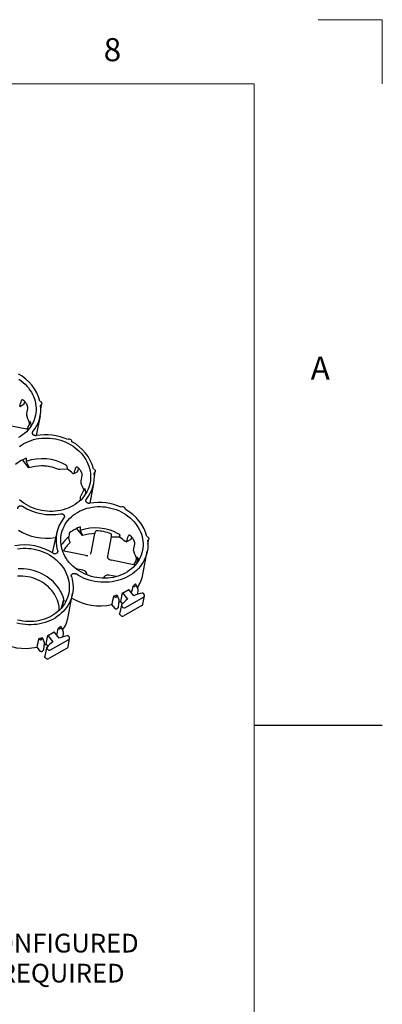
# Model space of a CAD drawing. Units: inches. Extents: x 0 to 34, y 0 to 22.
# Drawn here: x 31.2 to 34, y 14.3 to 22 of the extents above; entities that cross this region are included whole.
import ezdxf

# ---------------------------------------------------------------- set-up
doc = ezdxf.new("R2010")
doc.units = ezdxf.units.IN
doc.header["$MEASUREMENT"] = 0
doc.layers.add('FORMAT', color=7, linetype='Continuous')
doc.styles.add('SLDTEXTSTYLE0', font='TXT', dxfattribs={"width": 0.605})
doc.styles.add('SLDTEXTSTYLE3', font='TXT', dxfattribs={"width": 0.56})

# ---------------------------------------------------------------- blocks, each defined once
blk = doc.blocks.new('SW_NOTE_0_13')
at = {"layer": 'FORMAT', "color": 0, "attachment_point": 2, "style": 'SLDTEXTSTYLE0'}
for s, insert, char_height in [('\\LTRUEGRID BLOCK REFERENCE VIEW', (3.2266, 0.3223), 0.25), ("PREASSEMBLED & DELIVERED IN 4' X 4' SHEET. RECONFIGURED", (3.0889, -0.0458), 0.145833), ('AS NEEDED.NO EXTRA TOOLING OR ACCESSORIES REQUIRED', (3.0825, -0.2796), 0.145833)]:
    blk.add_mtext(s, dxfattribs=dict(at, insert=insert, char_height=char_height))

msp = doc.modelspace()

# ---------------------------------------------------------------- linework, layer by layer
at = {"color": 7, "linetype": 'Continuous', "lineweight": 18}
for p, q in [((34, 22), (33.5, 22)), ((34, 22), (34, 21.5)), ((32.9995, 21.5), (0.9995, 21.4996)), ((32.9997, 0.5), (32.9997, 21.5))]:
    msp.add_line(p, q, dxfattribs=at)
at = {"color": 7, "linetype": 'Continuous', "lineweight": 25}
for p, q in [((31.1724, 18.9871), (31.2079, 19.0073)), ((31.3379, 18.9695), (31.3451, 19.0082)), ((31.3047, 18.7601), (31.3335, 18.915)), ((31.2402, 18.8061), (31.0537, 18.8427)), ((31.233, 18.8165), (31.2456, 18.8398)), ((31.2446, 18.5082), (31.1953, 18.5705)), ((31.2443, 18.5101), (31.2446, 18.5082)), ((31.5442, 18.4975), (31.4866, 18.4956)), ((31.5959, 18.4636), (31.6247, 18.48)), ((31.7548, 18.4422), (31.762, 18.4809)), ((31.6499, 18.2892), (31.6738, 18.3336)), ((31.7215, 18.2328), (31.7503, 18.3877)), ((31.6469, 18.2575), (31.6465, 18.2745)), ((31.6614, 17.981), (31.6169, 18.0372)), ((31.4616, 18.0042), (31.4267, 17.8464)), ((31.6611, 17.9828), (31.6614, 17.981)), ((31.7297, 17.8466), (31.7587, 17.9963)), ((31.8862, 17.9713), (31.8572, 17.8216)), ((31.9338, 17.9693), (31.9035, 17.9683)), ((31.9516, 17.9676), (31.9502, 17.9668)), ((32.006, 17.9325), (32.0415, 17.9527)), ((32.1716, 17.9149), (32.1788, 17.9537)), ((31.5649, 17.9282), (31.5647, 17.9261)), ((31.6895, 17.8269), (31.5064, 17.8629)), ((32.0945, 17.8007), (32.0844, 17.7645)), ((32.0935, 17.7972), (32.092, 17.804)), ((32.1072, 17.8004), (32.0952, 17.8027)), ((32.1333, 17.6786), (32.1672, 17.8604)), ((31.6642, 17.712), (31.6112, 17.7224)), ((32.0738, 17.7515), (31.8874, 17.7881)), ((32.0667, 17.7619), (32.0793, 17.7852)), ((32.0882, 17.7695), (32.0891, 17.773)), ((32.0939, 17.7945), (32.094, 17.795)), ((31.9244, 17.6609), (31.8678, 17.672)), ((32.0786, 17.601), (32.0746, 17.606)), ((32.0963, 17.5603), (32.0807, 17.5975)), ((31.5503, 17.3476), (31.5842, 17.5293)), ((31.5794, 17.4945), (31.5778, 17.4953)), ((31.9065, 17.5106), (31.9105, 17.5055)), ((31.9482, 17.4795), (31.9328, 17.5165)), ((31.9607, 17.4676), (31.9743, 17.5343)), ((31.9743, 17.5343), (32.0138, 17.4843)), ((31.9962, 17.4212), (32.1379, 17.5017)), ((32.0623, 17.5121), (32.023, 17.5619)), ((32.0935, 17.5234), (32.0969, 17.5565)), ((32.1328, 17.4456), (32.145, 17.5112)), ((32.142, 17.5225), (32.1367, 17.5291)), ((31.5115, 17.4696), (31.4961, 17.4144)), ((31.4997, 17.4186), (31.5061, 17.442)), ((31.5109, 17.4635), (31.511, 17.4639)), ((31.5326, 17.4677), (31.5122, 17.4717)), ((31.9183, 17.41), (31.8916, 17.4437)), ((31.9428, 17.4224), (31.9488, 17.4755)), ((31.9656, 17.4379), (31.9509, 17.3725)), ((31.9748, 17.4497), (31.9607, 17.4676)), ((31.9669, 17.4325), (31.972, 17.426)), ((32.1253, 17.4355), (31.9836, 17.355)), ((31.9578, 17.3601), (31.9522, 17.3671)), ((31.4956, 17.2699), (31.4916, 17.275)), ((31.5133, 17.2292), (31.4977, 17.2665)), ((31.3652, 17.1484), (31.3498, 17.1855)), ((31.3777, 17.1365), (31.3913, 17.2032)), ((31.3913, 17.2032), (31.4308, 17.1533)), ((31.4794, 17.181), (31.44, 17.2308)), ((31.5106, 17.1923), (31.5139, 17.2254)), ((31.559, 17.1915), (31.5537, 17.1981)), ((31.3353, 17.079), (31.3086, 17.1127)), ((31.3235, 17.1795), (31.3275, 17.1745)), ((31.3598, 17.0914), (31.3658, 17.1445)), ((31.3826, 17.1069), (31.3679, 17.0415)), ((31.3918, 17.1186), (31.3777, 17.1365)), ((31.4133, 17.0902), (31.555, 17.1707)), ((31.5498, 17.1145), (31.562, 17.1802)), ((31.3748, 17.029), (31.3692, 17.0361)), ((31.3839, 17.1015), (31.389, 17.095)), ((31.5423, 17.1044), (31.4006, 17.024))]:
    msp.add_line(p, q, dxfattribs=at)
at = {"color": 7, "linetype": 'Continuous', "lineweight": 25, "flags": 128}
for points in [[(31.1662, 19.1994), (31.183, 19.1873), (31.199, 19.1743), (31.214, 19.1606), (31.228, 19.146), (31.2409, 19.1307)], [(31.2409, 19.1307), (31.2527, 19.1148), (31.2633, 19.0983), (31.2726, 19.0812), (31.2807, 19.0638), (31.2874, 19.046), (31.2928, 19.0279), (31.2968, 19.0096), (31.2994, 18.9912), (31.3007, 18.9728), (31.3005, 18.9544), (31.299, 18.9361), (31.296, 18.9181), (31.2917, 18.9003), (31.286, 18.8828), (31.2789, 18.8658), (31.2706, 18.8494), (31.2609, 18.8335), (31.2501, 18.8182), (31.2381, 18.8037), (31.2249, 18.7899), (31.2107, 18.777), (31.1954, 18.765), (31.1792, 18.7539), (31.1622, 18.7439)], [(31.3303, 19.0282), (31.3356, 19.0261), (31.3401, 19.0227), (31.3434, 19.0184), (31.3451, 19.0136), (31.3452, 19.0086), (31.3436, 19.0038), (31.3404, 18.9998), (31.336, 18.9969)], [(31.2625, 18.8359), (31.262, 18.8395), (31.2584, 18.8586)], [(31.2052, 18.6973), (31.2231, 18.7068), (31.2418, 18.7151), (31.2611, 18.7223), (31.281, 18.7284), (31.3014, 18.7334), (31.3223, 18.7371), (31.3434, 18.7396), (31.3647, 18.7409), (31.3862, 18.741), (31.4078, 18.7398), (31.4293, 18.7375), (31.4506, 18.7339), (31.4717, 18.7291), (31.4925, 18.7232), (31.5129, 18.7161), (31.5328, 18.7079), (31.5521, 18.6986), (31.5708, 18.6883), (31.5887, 18.677), (31.6057, 18.6647), (31.6219, 18.6515), (31.6371, 18.6375), (31.6513, 18.6227), (31.6644, 18.6072), (31.6764, 18.591), (31.6871, 18.5743), (31.6966, 18.557), (31.7048, 18.5393), (31.7117, 18.5213), (31.7173, 18.503), (31.7215, 18.4844), (31.7243, 18.4657), (31.7256, 18.447), (31.7256, 18.4284), (31.7242, 18.4098), (31.7214, 18.3914), (31.7171, 18.3733), (31.7115, 18.3556), (31.7046, 18.3383), (31.6963, 18.3215), (31.6868, 18.3052), (31.676, 18.2896), (31.664, 18.2747), (31.6509, 18.2606), (31.6367, 18.2473), (31.6214, 18.2349), (31.6052, 18.2235), (31.5881, 18.213), (31.5702, 18.2036), (31.5515, 18.1952), (31.5322, 18.188), (31.5123, 18.1819), (31.4919, 18.177), (31.4711, 18.1732), (31.4499, 18.1707), (31.4286, 18.1694), (31.4071, 18.1693), (31.3855, 18.1705), (31.3641, 18.1728), (31.3427, 18.1764), (31.3216, 18.1812), (31.3008, 18.1871), (31.2804, 18.1942), (31.2605, 18.2024), (31.2412, 18.2117), (31.2226, 18.222), (31.2047, 18.2334), (31.1876, 18.2456), (31.1714, 18.2588)], [(31.1719, 18.6754), (31.1881, 18.6869), (31.2052, 18.6973)], [(31.7471, 18.5009), (31.7525, 18.4988), (31.757, 18.4954), (31.7602, 18.4911), (31.762, 18.4863), (31.762, 18.4813), (31.7604, 18.4766), (31.7572, 18.4725), (31.7528, 18.4696)], [(31.689, 18.3088), (31.6871, 18.3219), (31.6831, 18.3406)], [(32.0746, 18.0761), (32.0864, 18.0602), (32.0969, 18.0437), (32.1063, 18.0267), (32.1143, 18.0092), (32.1211, 17.9914), (32.1264, 17.9733), (32.1305, 17.9551), (32.1331, 17.9367), (32.1344, 17.9182), (32.1342, 17.8998), (32.1326, 17.8816), (32.1297, 17.8635), (32.1253, 17.8457), (32.1196, 17.8283), (32.1126, 17.8113), (32.1042, 17.7948), (32.0946, 17.7789), (32.0838, 17.7636), (32.0717, 17.7491), (32.0586, 17.7354), (32.0443, 17.7224), (32.0291, 17.7104), (32.0129, 17.6994), (31.9958, 17.6893), (31.978, 17.6803), (31.9594, 17.6724), (31.9402, 17.6655), (31.9204, 17.6599), (31.9002, 17.6554), (31.8796, 17.6521), (31.8587, 17.65), (31.8376, 17.6491), (31.8164, 17.6494), (31.7951, 17.651), (31.774, 17.6537), (31.753, 17.6577), (31.7323, 17.6628), (31.712, 17.6691), (31.6921, 17.6766), (31.6727, 17.6851), (31.654, 17.6947), (31.6359, 17.7053), (31.6186, 17.7169), (31.6022, 17.7294), (31.5867, 17.7428), (31.5722, 17.757), (31.5587, 17.7719), (31.5464, 17.7875), (31.5352, 17.8037), (31.5252, 17.8205), (31.5165, 17.8378), (31.5091, 17.8554), (31.5031, 17.8733), (31.4984, 17.8915), (31.495, 17.9099), (31.4931, 17.9283), (31.4925, 17.9467), (31.4934, 17.9651), (31.4957, 17.9833), (31.4993, 18.0012), (31.5043, 18.0188), (31.5107, 18.036), (31.5184, 18.0528), (31.5274, 18.069), (31.5377, 18.0846), (31.5491, 18.0995), (31.5617, 18.1136), (31.5754, 18.127), (31.5902, 18.1394), (31.6059, 18.151), (31.6225, 18.1615), (31.64, 18.1711), (31.6582, 18.1796), (31.6771, 18.1869), (31.6966, 18.1932), (31.7166, 18.1983), (31.7371, 18.2022), (31.7578, 18.2049), (31.7789, 18.2064), (31.8, 18.2067), (31.8212, 18.2057), (31.8424, 18.2036), (31.8635, 18.2002), (31.8843, 18.1956), (31.9049, 18.1899), (31.925, 18.183), (31.9447, 18.1751), (31.9637, 18.166), (31.9821, 18.1559), (31.9998, 18.1448), (32.0167, 18.1327), (32.0327, 18.1198), (32.0477, 18.106), (32.0617, 18.0914), (32.0746, 18.0761)], [(32.1639, 17.9736), (32.1693, 17.9715), (32.1738, 17.9681), (32.1771, 17.9638), (32.1788, 17.959), (32.1789, 17.954), (32.1772, 17.9493), (32.1741, 17.9453), (32.1696, 17.9423)], [(31.1561, 17.8788), (31.1772, 17.8813), (31.1986, 17.8826), (31.2201, 17.8827), (31.2416, 17.8815), (31.2631, 17.8792), (31.2845, 17.8756), (31.3056, 17.8708), (31.3264, 17.8649), (31.3468, 17.8578), (31.3667, 17.8496), (31.386, 17.8403), (31.4046, 17.83), (31.4225, 17.8187), (31.4396, 17.8064), (31.4558, 17.7932), (31.471, 17.7792), (31.4852, 17.7644), (31.4983, 17.7489)], [(32.1696, 17.9423), (32.1713, 17.9226), (32.1716, 17.903), (32.1704, 17.8834), (32.1678, 17.8641), (32.1638, 17.845), (32.1584, 17.8262), (32.1516, 17.8078), (32.1435, 17.7899), (32.134, 17.7726), (32.1233, 17.7558), (32.1113, 17.7398), (32.0981, 17.7245), (32.0838, 17.7101), (32.0684, 17.6965), (32.052, 17.6838), (32.0347, 17.6721), (32.0165, 17.6614), (31.9974, 17.6518), (31.9776, 17.6433), (31.9572, 17.6359), (31.9362, 17.6297), (31.9147, 17.6247), (31.8928, 17.6209), (31.8705, 17.6183), (31.8481, 17.617), (31.8255, 17.6169), (31.8028, 17.618), (31.7802, 17.6204), (31.7578, 17.624), (31.7355, 17.6288), (31.7136, 17.6348), (31.6921, 17.642), (31.671, 17.6504), (31.6506, 17.6598), (31.6307, 17.6703), (31.6116, 17.6819)], [(31.4983, 17.7489), (31.5102, 17.7327), (31.521, 17.716), (31.5305, 17.6987), (31.5387, 17.681), (31.5456, 17.663), (31.5511, 17.6446), (31.5553, 17.6261), (31.5581, 17.6074), (31.5595, 17.5887), (31.5595, 17.57), (31.558, 17.5515), (31.5552, 17.5331), (31.551, 17.515), (31.5454, 17.4973), (31.5384, 17.48), (31.5302, 17.4631), (31.5206, 17.4469), (31.5098, 17.4313), (31.4979, 17.4164), (31.4847, 17.4023), (31.4705, 17.389), (31.4553, 17.3766), (31.4391, 17.3651), (31.422, 17.3547), (31.404, 17.3452), (31.3854, 17.3369), (31.366, 17.3297), (31.3461, 17.3236), (31.3257, 17.3187), (31.3049, 17.3149), (31.2838, 17.3124), (31.2624, 17.3111), (31.2409, 17.311), (31.2194, 17.3122), (31.1979, 17.3145), (31.1766, 17.3181), (31.1554, 17.3229)], [(31.5197, 17.4702), (31.5163, 17.485), (31.5108, 17.5034), (31.5038, 17.5216), (31.4955, 17.5395), (31.4859, 17.5568), (31.4751, 17.5737), (31.463, 17.5899), (31.4497, 17.6055), (31.4353, 17.6203), (31.4199, 17.6344), (31.4035, 17.6476), (31.3862, 17.6598), (31.368, 17.6711), (31.3492, 17.6813), (31.3296, 17.6905), (31.3095, 17.6985), (31.2888, 17.7054), (31.2678, 17.7111), (31.2465, 17.7156), (31.2249, 17.7189), (31.2032, 17.721), (31.1815, 17.7218), (31.1599, 17.7213)], [(31.5757, 17.6615), (31.581, 17.6423), (31.5849, 17.623), (31.5875, 17.6036), (31.5886, 17.5841), (31.5883, 17.5647), (31.5867, 17.5454), (31.5836, 17.5264), (31.5792, 17.5076), (31.5734, 17.4891), (31.5662, 17.4711), (31.5578, 17.4535), (31.548, 17.4366), (31.537, 17.4202), (31.5249, 17.4046), (31.5115, 17.3896), (31.4971, 17.3755), (31.4816, 17.3623), (31.4652, 17.35), (31.4478, 17.3386), (31.4296, 17.3283), (31.4106, 17.319), (31.3909, 17.3108), (31.3706, 17.3037), (31.3497, 17.2978), (31.3284, 17.293), (31.3067, 17.2894), (31.2846, 17.287), (31.2624, 17.2858), (31.24, 17.2859), (31.2177, 17.2871), (31.1953, 17.2896), (31.1731, 17.2933), (31.1511, 17.2981)], [(31.4809, 17.3985), (31.4808, 17.4076), (31.4795, 17.425), (31.4769, 17.4424), (31.4728, 17.4596), (31.4674, 17.4767), (31.4607, 17.4934), (31.4527, 17.5098), (31.4434, 17.5257), (31.4329, 17.5411), (31.4212, 17.5558), (31.4084, 17.5699), (31.3946, 17.5832), (31.3798, 17.5957), (31.364, 17.6073), (31.3475, 17.618), (31.3302, 17.6277), (31.3122, 17.6364), (31.2937, 17.644), (31.2746, 17.6505), (31.2552, 17.6558), (31.2355, 17.66), (31.2155, 17.6629), (31.1955, 17.6647), (31.1754, 17.6653), (31.1555, 17.6646)]]:
    msp.add_lwpolyline(points, dxfattribs=at)
at = {"color": 7, "linetype": 'Continuous', "lineweight": 25}
for centre, radius, start, end in [((31.0022, 18.9407), 0.3395, 14.92883, 61.72562), ((30.9787, 18.8309), 0.3035, 36.34176, 40.31268), ((31.0685, 18.9642), 0.2695, 320.26065, 6.95374), ((30.9945, 18.7787), 0.267, 16.80451, 27.46454), ((31.3757, 18.3517), 0.4146, 65.46924, 100.33762), ((31.5595, 18.7121), 0.0204, 1.01147, 124.87852), ((31.4191, 18.4135), 0.3395, 14.92882, 61.72563), ((31.3321, 18.2941), 0.3085, 110.6602, 128.51891), ((31.3465, 18.2074), 0.3727, 59.84881, 109.44832), ((31.3417, 18.2085), 0.3151, 89.95896, 107.94906), ((31.3562, 18.2066), 0.3463, 48.44766, 57.13379), ((31.3961, 18.3026), 0.3113, 36.39144, 40.263), ((31.4853, 18.437), 0.2695, 320.26064, 6.95374), ((31.4117, 18.2503), 0.275, 17.61175, 27.74221), ((31.4175, 18.5576), 0.4135, 237.41617, 280.37388), ((31.7926, 17.8244), 0.4146, 65.46924, 100.33762), ((31.9763, 18.1848), 0.0204, 1.01147, 124.87852), ((31.8359, 17.8862), 0.3395, 14.92882, 61.72563), ((31.7256, 17.9458), 0.2702, 140.3076, 197.78129), ((31.7499, 17.7675), 0.3007, 110.42876, 128.75034), ((31.7628, 17.6778), 0.3636, 60.60215, 109.08891), ((31.3809, 18.3779), 0.4177, 238.49418, 279.29587), ((31.7179, 17.7704), 0.2589, 129.73006, 149.00384), ((31.7585, 17.6812), 0.3151, 89.95896, 107.94906), ((31.7602, 17.6663), 0.352, 69.36981, 88.42024), ((31.7723, 17.6799), 0.339, 48.70993, 58.0711), ((31.8123, 17.7763), 0.3035, 36.34176, 40.31269), ((31.2097, 17.4944), 0.4135, 57.41617, 100.37387), ((31.7179, 17.7534), 0.2308, 131.57234, 152.11134), ((31.8282, 17.7241), 0.267, 16.77616, 27.46496), ((31.8895, 17.7875), 0.00222, 164.25938, 170.82464), ((31.8657, 17.7289), 0.2723, 325.53105, 349.3502), ((31.8534, 17.8134), 0.3032, 312.17706, 316.84996), ((32.1901, 17.2), 0.4044, 106.12929, 107.7003), ((31.7973, 17.8491), 0.4162, 238.43928, 283.10201), ((31.8167, 17.8782), 0.3784, 283.73497, 287.76614), ((32.1538, 17.2644), 0.3298, 132.27203, 134.07169), ((31.8313, 17.8427), 0.34, 294.87154, 304.30753), ((32.1814, 17.2398), 0.2971, 100.28372, 113.61337), ((32.1316, 17.5137), 0.0136, 297.89307, 40.19582), ((32.1445, 17.2013), 0.2981, 133.06953, 135.80637), ((31.8108, 17.7925), 0.3578, 292.47132, 294.76749), ((32.1547, 17.2868), 0.2426, 125.5081, 140.77459), ((31.987, 17.4384), 0.0195, 219.51007, 298.27998), ((32.1183, 17.4485), 0.0148, 298.25077, 348.63261), ((31.2829, 17.3979), 0.2722, 325.58454, 349.35507), ((31.9738, 17.3732), 0.0207, 219.51007, 298.27998), ((31.2704, 17.4824), 0.3032, 312.17707, 316.84998), ((31.2337, 17.5471), 0.3784, 283.73499, 287.76615), ((31.2484, 17.5116), 0.34, 294.87156, 304.30754), ((31.5984, 16.9088), 0.2971, 100.28372, 113.61337), ((31.6072, 16.869), 0.4044, 106.12929, 107.7003), ((31.5486, 17.1827), 0.0136, 297.89307, 40.19582), ((31.2143, 17.5181), 0.4162, 238.4393, 283.10203), ((31.5708, 16.9334), 0.3298, 132.27203, 134.07169), ((31.2278, 17.4614), 0.3578, 292.47134, 294.7675), ((31.5717, 16.9558), 0.2426, 125.5081, 140.77459), ((31.5353, 17.1175), 0.0148, 298.25077, 348.63261), ((31.5615, 16.8702), 0.2981, 133.06953, 135.80637), ((31.4041, 17.1073), 0.0195, 219.51007, 298.27998), ((31.3908, 17.0422), 0.0207, 219.51007, 298.27998)]:
    msp.add_arc(centre, radius, start, end, dxfattribs=at)
for centre, major_axis, ratio, start_param, end_param in [((31.1794, 19.7609), (0.8713, 2.9916), 0.069299, 4.470987, 4.487122), ((30.8828, 18.7237), (0.9448, 3.2441), 0.069299, 4.820075, 4.825317), ((31.1144, 19.843), (0.4782, 3.4846), 0.069908, 4.453183, 4.469318), ((31.442, 18.7955), (0.0962, 1.8008), 0.115692, 1.69541, 1.708756), ((31.5998, 19.2462), (0.8932, 3.0668), 0.069299, 4.474617, 4.49034), ((31.2996, 18.1964), (0.9448, 3.2441), 0.069299, 4.820075, 4.828011), ((31.5332, 19.3303), (0.4902, 3.5722), 0.069908, 4.456813, 4.472536), ((31.3642, 18.3058), (-0.1047, 0.4184), 0.694901, 4.711937, 4.749692), ((31.8585, 18.2638), (0.0938, 1.7564), 0.115692, 1.6994, 1.715394), ((31.9116, 18.2939), (0.6342, 2.0547), 0.117307, 1.749439, 1.765433), ((31.6606, 17.2887), (0.2048, 2.0226), 0.115956, 5.066407, 5.07599), ((32.013, 18.7064), (0.8713, 2.9916), 0.069299, 4.470987, 4.487122), ((31.7165, 17.6691), (0.9448, 3.2441), 0.069299, 4.820075, 4.825317), ((31.7842, 17.7746), (0.3357, 0.0762), 0.446287, 0.752399, 0.791155), ((31.9481, 18.7885), (0.4782, 3.4846), 0.069908, 4.453183, 4.469318), ((31.6907, 17.8553), (0.0383, -0.0117), 0.85506, 6.027518, 6.374263), ((31.8966, 17.8149), (0.0398, -0.0042), 0.855918, 3.066845, 3.376594), ((31.6565, 17.6785), (0.0398, -0.0042), 0.855918, 0.01484, 1.46589), ((31.8624, 17.6381), (0.0383, -0.0117), 0.85506, 1.692032, 3.162353), ((29.5525, 7.7737), (3.5656, 15.6449), 0.020948, 5.390798, 5.395192), ((31.0181, 14.7517), (2.7609, 12.1139), 0.020948, 4.941257, 4.946919), ((28.9695, 7.4427), (3.5656, 15.6449), 0.020948, 5.390798, 5.395192), ((30.4351, 14.4207), (2.7609, 12.1139), 0.020948, 4.941257, 4.946919)]:
    msp.add_ellipse(centre, major_axis=major_axis, ratio=ratio, start_param=start_param, end_param=end_param, dxfattribs=at)
for points, knots in [([(31.2101, 19.0273), (31.2089, 19.0287), (31.2077, 19.03), (31.2052, 19.0323), (31.204, 19.0334), (31.2015, 19.0352), (31.2002, 19.036), (31.1979, 19.0372), (31.1967, 19.0376), (31.1945, 19.0382), (31.1935, 19.0383), (31.1916, 19.0383), (31.1907, 19.0381), (31.1892, 19.0374), (31.1886, 19.0369), (31.1875, 19.0356), (31.1871, 19.0348), (31.1868, 19.0338)], [0, 0, 0, 0, 0.125, 0.125, 0.25, 0.25, 0.375, 0.375, 0.5, 0.5, 0.625, 0.625, 0.75, 0.75, 0.875, 0.875, 1, 1, 1, 1]), ([(31.2358, 18.9719), (31.236, 18.973), (31.236, 18.9742), (31.236, 18.9769), (31.2359, 18.9784), (31.2355, 18.9815), (31.2352, 18.9831), (31.2345, 18.9865), (31.234, 18.9883), (31.2329, 18.9919), (31.2322, 18.9937), (31.2308, 18.9973), (31.23, 18.9991), (31.2282, 19.0027), (31.2273, 19.0044), (31.2253, 19.0077), (31.2243, 19.0093), (31.2232, 19.0108)], [0, 0, 0, 0, 0.125, 0.125, 0.25, 0.25, 0.375, 0.375, 0.5, 0.5, 0.625, 0.625, 0.75, 0.75, 0.875, 0.875, 1, 1, 1, 1]), ([(31.2273, 18.9176), (31.228, 18.9149), (31.2295, 18.9097), (31.2308, 18.9044), (31.2314, 18.9018)], [0, 0, 0, 0, 0.500403, 1, 1, 1, 1]), ([(31.2301, 18.808), (31.2304, 18.8093), (31.231, 18.8123), (31.2323, 18.815), (31.233, 18.8165)], [0, 0, 0, 0, 0.448185, 1, 1, 1, 1]), ([(31.2456, 18.8398), (31.2468, 18.842), (31.2476, 18.8442), (31.2488, 18.8489), (31.2491, 18.8512), (31.2492, 18.8537)], [0, 0, 0, 0, 0.5, 0.5, 1, 1, 1, 1]), ([(31.2547, 18.8683), (31.2548, 18.8684), (31.2549, 18.8686), (31.255, 18.8688), (31.2551, 18.8689)], [0, 0, 0, 0, 0.482101, 1, 1, 1, 1]), ([(31.2584, 18.8586), (31.2579, 18.8606), (31.2574, 18.8624), (31.2563, 18.8659), (31.2557, 18.8674), (31.2551, 18.8689)], [0, 0, 0, 0, 0.5, 0.5, 1, 1, 1, 1]), ([(31.3013, 18.7595), (31.299, 18.7591), (31.2967, 18.759), (31.2931, 18.7593), (31.2919, 18.7594), (31.2895, 18.7599), (31.2884, 18.7603), (31.2861, 18.7611), (31.285, 18.7616), (31.2829, 18.7626), (31.2819, 18.7633), (31.28, 18.7646), (31.2791, 18.7653), (31.2774, 18.7669), (31.2767, 18.7677), (31.2746, 18.7704), (31.2735, 18.7723), (31.272, 18.7763), (31.2716, 18.7784), (31.2716, 18.7815), (31.2717, 18.7825), (31.272, 18.7846), (31.2723, 18.7856), (31.2733, 18.7885), (31.2743, 18.7903), (31.2757, 18.792)], [0, 0, 0, 0, 0.125, 0.125, 0.1875, 0.1875, 0.25, 0.25, 0.3125, 0.3125, 0.375, 0.375, 0.4375, 0.4375, 0.5, 0.5, 0.625, 0.625, 0.75, 0.75, 0.8125, 0.8125, 0.875, 0.875, 1, 1, 1, 1]), ([(31.2425, 18.5155), (31.2426, 18.5153), (31.2429, 18.5148), (31.2432, 18.514), (31.2434, 18.5133), (31.2437, 18.5127), (31.2439, 18.5121), (31.244, 18.5115), (31.2441, 18.511), (31.2442, 18.5105), (31.2443, 18.5102), (31.2443, 18.5101)], [0, 0, 0, 0, 0.126776, 0.249614, 0.368523, 0.483511, 0.594589, 0.701766, 0.805052, 0.90446, 1, 1, 1, 1]), ([(31.4694, 18.4986), (31.4513, 18.506), (31.4313, 18.5123), (31.3992, 18.5189), (31.3881, 18.5206), (31.3653, 18.523), (31.3537, 18.5236), (31.3419, 18.5236)], [0, 0, 0, 0, 0.5, 0.5, 0.75, 0.75, 1, 1, 1, 1]), ([(31.5396, 18.5231), (31.5396, 18.5232), (31.5395, 18.5236), (31.5393, 18.5241), (31.5391, 18.5246), (31.5388, 18.5251), (31.5385, 18.5256), (31.5381, 18.5261), (31.5375, 18.5268), (31.5366, 18.5277), (31.5352, 18.5288), (31.5342, 18.5294), (31.5337, 18.5297)], [0, 0, 0, 0, 0.07577, 0.149537, 0.2216, 0.292278, 0.361914, 0.430871, 0.499533, 0.652339, 0.818339, 1, 1, 1, 1]), ([(31.5396, 18.5231), (31.5401, 18.5203), (31.5412, 18.5146), (31.5427, 18.5061), (31.5437, 18.5004), (31.5442, 18.4975)], [0, 0, 0, 0, 0.329321, 0.662652, 1, 1, 1, 1]), ([(31.6336, 18.5038), (31.6324, 18.5052), (31.6312, 18.5065), (31.6287, 18.5088), (31.6275, 18.5099), (31.625, 18.5117), (31.6238, 18.5125), (31.6214, 18.5137), (31.6202, 18.5141), (31.6181, 18.5147), (31.617, 18.5149), (31.6152, 18.5148), (31.6143, 18.5146), (31.6128, 18.5139), (31.6121, 18.5134), (31.6111, 18.5121), (31.6106, 18.5113), (31.6104, 18.5104)], [0, 0, 0, 0, 0.125, 0.125, 0.25, 0.25, 0.375, 0.375, 0.5, 0.5, 0.625, 0.625, 0.75, 0.75, 0.875, 0.875, 1, 1, 1, 1]), ([(31.6593, 18.4484), (31.6595, 18.4495), (31.6596, 18.4507), (31.6595, 18.4534), (31.6594, 18.4549), (31.659, 18.458), (31.6587, 18.4596), (31.658, 18.463), (31.6575, 18.4648), (31.6564, 18.4684), (31.6557, 18.4702), (31.6543, 18.4738), (31.6535, 18.4757), (31.6517, 18.4792), (31.6508, 18.4809), (31.6488, 18.4842), (31.6477, 18.4858), (31.6467, 18.4873)], [0, 0, 0, 0, 0.125, 0.125, 0.25, 0.25, 0.375, 0.375, 0.5, 0.5, 0.625, 0.625, 0.75, 0.75, 0.875, 0.875, 1, 1, 1, 1]), ([(31.5859, 18.4658), (31.5876, 18.4654), (31.591, 18.4648), (31.5943, 18.464), (31.5959, 18.4636)], [0, 0, 0, 0, 0.4996165, 1, 1, 1, 1]), ([(31.6738, 18.3336), (31.675, 18.3354), (31.6773, 18.3391), (31.6797, 18.3427), (31.6808, 18.3445)], [0, 0, 0, 0, 0.504516, 1, 1, 1, 1]), ([(31.6831, 18.3406), (31.6831, 18.3409), (31.6829, 18.3414), (31.6827, 18.3421), (31.6825, 18.3427), (31.6823, 18.3433), (31.6821, 18.3437), (31.6819, 18.3442), (31.6815, 18.3447), (31.6811, 18.3448), (31.6809, 18.3446), (31.6808, 18.3445)], [0, 0, 0, 0, 0.092798, 0.181508, 0.266365, 0.347646, 0.425683, 0.500869, 0.661241, 0.826156, 1, 1, 1, 1]), ([(31.7182, 18.2322), (31.7159, 18.2318), (31.7135, 18.2317), (31.7099, 18.232), (31.7087, 18.2321), (31.7064, 18.2327), (31.7052, 18.233), (31.703, 18.2338), (31.7019, 18.2343), (31.6998, 18.2354), (31.6987, 18.236), (31.6968, 18.2373), (31.6959, 18.238), (31.6943, 18.2396), (31.6935, 18.2405), (31.6914, 18.2431), (31.6903, 18.245), (31.6888, 18.249), (31.6884, 18.2511), (31.6884, 18.2542), (31.6885, 18.2552), (31.6888, 18.2573), (31.6891, 18.2583), (31.6901, 18.2612), (31.6912, 18.263), (31.6925, 18.2647)], [0, 0, 0, 0, 0.125, 0.125, 0.1875, 0.1875, 0.25, 0.25, 0.3125, 0.3125, 0.375, 0.375, 0.4375, 0.4375, 0.5, 0.5, 0.625, 0.625, 0.75, 0.75, 0.8125, 0.8125, 0.875, 0.875, 1, 1, 1, 1]), ([(31.1589, 18.1888), (31.1583, 18.1908), (31.158, 18.1929), (31.1581, 18.196), (31.1583, 18.197), (31.1587, 18.199), (31.159, 18.2), (31.1598, 18.2019), (31.1603, 18.2029), (31.1614, 18.2046), (31.1621, 18.2054), (31.1635, 18.207), (31.1643, 18.2078), (31.166, 18.2091), (31.1669, 18.2097), (31.1698, 18.2114), (31.172, 18.2122), (31.1765, 18.2133), (31.1789, 18.2135), (31.1825, 18.2133), (31.1837, 18.2132), (31.186, 18.2128), (31.1872, 18.2125), (31.1906, 18.2114), (31.1928, 18.2104), (31.1948, 18.2091)], [0, 0, 0, 0, 0.125, 0.125, 0.1875, 0.1875, 0.25, 0.25, 0.3125, 0.3125, 0.375, 0.375, 0.4375, 0.4375, 0.5, 0.5, 0.625, 0.625, 0.75, 0.75, 0.8125, 0.8125, 0.875, 0.875, 1, 1, 1, 1]), ([(31.492, 18.1508), (31.4943, 18.1513), (31.4967, 18.1514), (31.5003, 18.1511), (31.5015, 18.1509), (31.5038, 18.1504), (31.5049, 18.1501), (31.5072, 18.1493), (31.5083, 18.1488), (31.5104, 18.1477), (31.5114, 18.1471), (31.5133, 18.1457), (31.5142, 18.145), (31.5159, 18.1434), (31.5167, 18.1426), (31.5187, 18.14), (31.5198, 18.138), (31.5213, 18.134), (31.5217, 18.1319), (31.5217, 18.1288), (31.5217, 18.1278), (31.5213, 18.1258), (31.5211, 18.1248), (31.52, 18.1218), (31.519, 18.12), (31.5176, 18.1184)], [0, 0, 0, 0, 0.125, 0.125, 0.1875, 0.1875, 0.25, 0.25, 0.3125, 0.3125, 0.375, 0.375, 0.4375, 0.4375, 0.5, 0.5, 0.625, 0.625, 0.75, 0.75, 0.8125, 0.8125, 0.875, 0.875, 1, 1, 1, 1]), ([(31.4532, 17.966), (31.453, 17.966), (31.4514, 17.9661), (31.4498, 17.9659), (31.4484, 17.9657)], [0, 0, 0, 0, 0.086136, 1, 1, 1, 1]), ([(31.6593, 17.9883), (31.6595, 17.988), (31.6597, 17.9875), (31.66, 17.9867), (31.6603, 17.986), (31.6605, 17.9854), (31.6607, 17.9848), (31.6609, 17.9842), (31.661, 17.9837), (31.6611, 17.9832), (31.6611, 17.9829), (31.6611, 17.9828)], [0, 0, 0, 0, 0.126776, 0.249614, 0.368523, 0.483511, 0.594589, 0.701766, 0.805052, 0.90446, 1, 1, 1, 1]), ([(31.7597, 17.9983), (31.76, 17.9991), (31.7604, 18), (31.7612, 18.002), (31.7616, 18.0031), (31.762, 18.0043)], [0, 0, 0, 0, 0.5, 0.5, 1, 1, 1, 1]), ([(31.7699, 18.0182), (31.7697, 18.0182), (31.7694, 18.0182), (31.7689, 18.0181), (31.7684, 18.0179), (31.7679, 18.0176), (31.7674, 18.0173), (31.7668, 18.0168), (31.7663, 18.0162), (31.7659, 18.0156), (31.7655, 18.0148), (31.7653, 18.0143), (31.7652, 18.014)], [0, 0, 0, 0, 0.0694631, 0.1436234, 0.223285, 0.3090978, 0.4015818, 0.5011528, 0.6165605, 0.7506358, 0.8495181, 1, 1, 1, 1]), ([(31.887, 17.9901), (31.887, 17.9903), (31.887, 17.9907), (31.887, 17.9913), (31.8869, 17.9919), (31.8868, 17.9926), (31.8865, 17.9934), (31.8861, 17.9942), (31.8855, 17.9949), (31.8849, 17.9955), (31.8844, 17.9957), (31.8842, 17.9958)], [0, 0, 0, 0, 0.110898, 0.194123, 0.249663, 0.383971, 0.499287, 0.645832, 0.776911, 0.894192, 1, 1, 1, 1]), ([(31.8862, 17.98), (31.8862, 17.9796), (31.8862, 17.979), (31.8861, 17.9781), (31.8861, 17.9773), (31.8861, 17.9762), (31.886, 17.9748), (31.8861, 17.9739), (31.8861, 17.9735)], [0, 0, 0, 0, 0.126353, 0.251345, 0.375607, 0.499782, 0.74908, 1, 1, 1, 1]), ([(31.9502, 17.9668), (31.9476, 17.9677), (31.9448, 17.9684), (31.9393, 17.9692), (31.9365, 17.9694), (31.9338, 17.9693)], [0, 0, 0, 0, 0.5, 0.5, 1, 1, 1, 1]), ([(31.9526, 17.9866), (31.9508, 17.9881), (31.949, 17.9896), (31.9453, 17.9923), (31.9433, 17.9935), (31.9413, 17.9946)], [0, 0, 0, 0, 0.5, 0.5, 1, 1, 1, 1]), ([(31.9524, 17.9851), (31.9524, 17.9852), (31.9524, 17.9854), (31.9524, 17.9855), (31.9525, 17.9856)], [0, 0, 0, 0, 0.499684, 1, 1, 1, 1]), ([(31.9525, 17.9856), (31.9525, 17.9858), (31.9525, 17.9861), (31.9526, 17.9864), (31.9526, 17.9866)], [0, 0, 0, 0, 0.482095, 1, 1, 1, 1]), ([(31.9526, 17.9859), (31.9527, 17.9859), (31.9527, 17.986), (31.9526, 17.9861), (31.9526, 17.9862), (31.9526, 17.9863), (31.9526, 17.9863), (31.9526, 17.9864), (31.9526, 17.9865), (31.9526, 17.9866)], [0, 0, 0, 0, 0.0000588759, 0.0000588759, 0.0000588759, 0.0001054606, 0.0001054606, 0.0001054606, 0.0001522379, 0.0001522379, 0.0001522379, 0.0001522379]), ([(32.0438, 17.9727), (32.0426, 17.9741), (32.0414, 17.9754), (32.0389, 17.9778), (32.0376, 17.9788), (32.0351, 17.9806), (32.0339, 17.9814), (32.0315, 17.9826), (32.0304, 17.9831), (32.0282, 17.9836), (32.0272, 17.9838), (32.0253, 17.9837), (32.0244, 17.9835), (32.0229, 17.9828), (32.0223, 17.9823), (32.0212, 17.981), (32.0208, 17.9802), (32.0205, 17.9793)], [0, 0, 0, 0, 0.125, 0.125, 0.25, 0.25, 0.375, 0.375, 0.5, 0.5, 0.625, 0.625, 0.75, 0.75, 0.875, 0.875, 1, 1, 1, 1]), ([(32.0694, 17.9173), (32.0696, 17.9184), (32.0697, 17.9196), (32.0697, 17.9223), (32.0696, 17.9238), (32.0692, 17.9269), (32.0689, 17.9285), (32.0681, 17.9319), (32.0676, 17.9337), (32.0665, 17.9373), (32.0659, 17.9391), (32.0644, 17.9428), (32.0636, 17.9446), (32.0619, 17.9481), (32.061, 17.9498), (32.059, 17.9531), (32.0579, 17.9547), (32.0568, 17.9562)], [0, 0, 0, 0, 0.125, 0.125, 0.25, 0.25, 0.375, 0.375, 0.5, 0.5, 0.625, 0.625, 0.75, 0.75, 0.875, 0.875, 1, 1, 1, 1]), ([(31.5649, 17.9282), (31.565, 17.929), (31.5649, 17.9299), (31.5646, 17.9319), (31.5644, 17.933), (31.564, 17.9341)], [0, 0, 0, 0, 0.5, 0.5, 1, 1, 1, 1]), ([(31.4683, 17.8632), (31.4689, 17.8612), (31.4692, 17.8591), (31.4691, 17.856), (31.4689, 17.855), (31.4685, 17.853), (31.4682, 17.852), (31.4674, 17.8501), (31.4669, 17.8492), (31.4657, 17.8474), (31.4651, 17.8466), (31.4637, 17.845), (31.4629, 17.8442), (31.4612, 17.8429), (31.4603, 17.8423), (31.4574, 17.8406), (31.4552, 17.8398), (31.4507, 17.8387), (31.4483, 17.8385), (31.4447, 17.8387), (31.4435, 17.8388), (31.4411, 17.8392), (31.44, 17.8395), (31.4365, 17.8406), (31.4344, 17.8416), (31.4324, 17.8429)], [0, 0, 0, 0, 0.125, 0.125, 0.1875, 0.1875, 0.25, 0.25, 0.3125, 0.3125, 0.375, 0.375, 0.4375, 0.4375, 0.5, 0.5, 0.625, 0.625, 0.75, 0.75, 0.8125, 0.8125, 0.875, 0.875, 1, 1, 1, 1]), ([(31.6894, 17.8267), (31.69, 17.8266), (31.6911, 17.8264), (31.6929, 17.8261), (31.6946, 17.826), (31.6963, 17.8259), (31.698, 17.8259), (31.6997, 17.8259), (31.7014, 17.826), (31.7031, 17.8262), (31.7042, 17.8263), (31.7048, 17.8264)], [0, 0, 0, 0, 0.112004, 0.223723, 0.335192, 0.446439, 0.557487, 0.668354, 0.779054, 0.889599, 1, 1, 1, 1]), ([(31.8873, 17.7878), (31.8847, 17.7885), (31.8797, 17.7898), (31.8728, 17.7932), (31.8669, 17.7975), (31.8619, 17.8026), (31.8583, 17.8084), (31.8564, 17.8126), (31.856, 17.8149), (31.856, 17.815)], [0, 0, 0, 0, 0.174852, 0.340687, 0.504717, 0.666729, 0.82873, 0.992765, 1, 1, 1, 1]), ([(32.061, 17.863), (32.0617, 17.8604), (32.0631, 17.8551), (32.0644, 17.8499), (32.0651, 17.8472)], [0, 0, 0, 0, 0.500403, 1, 1, 1, 1]), ([(32.0793, 17.7852), (32.0804, 17.7874), (32.0813, 17.7896), (32.0825, 17.7942), (32.0828, 17.7965), (32.0828, 17.7989)], [0, 0, 0, 0, 0.5, 0.5, 1, 1, 1, 1]), ([(32.0884, 17.8135), (32.0885, 17.8136), (32.0886, 17.8138), (32.0887, 17.814), (32.0888, 17.8141)], [0, 0, 0, 0, 0.482371, 1, 1, 1, 1]), ([(32.092, 17.804), (32.0916, 17.806), (32.0911, 17.8078), (32.09, 17.8112), (32.0894, 17.8127), (32.0888, 17.8141)], [0, 0, 0, 0, 0.5, 0.5, 1, 1, 1, 1]), ([(32.0952, 17.8026), (32.0952, 17.8025), (32.0953, 17.8024), (32.0949, 17.7998), (32.0943, 17.7965), (32.094, 17.795)], [0, 0, 0, 0, 0.247597, 0.63376, 1, 1, 1, 1]), ([(32.0945, 17.8007), (32.0945, 17.8008), (32.0946, 17.8012), (32.0947, 17.8016), (32.0948, 17.802), (32.0949, 17.8023), (32.095, 17.8025), (32.0951, 17.8026), (32.0951, 17.8027), (32.0951, 17.8027)], [0, 0, 0, 0, 0.15903, 0.31267, 0.460918, 0.603776, 0.741242, 0.873317, 1, 1, 1, 1]), ([(32.0638, 17.7535), (32.0641, 17.7548), (32.0646, 17.7577), (32.066, 17.7604), (32.0667, 17.7619)], [0, 0, 0, 0, 0.448185, 1, 1, 1, 1]), ([(32.0939, 17.7945), (32.0939, 17.7942), (32.0937, 17.7936), (32.0935, 17.7926), (32.0933, 17.7916), (32.0931, 17.7906), (32.0929, 17.7895), (32.0927, 17.7884), (32.0924, 17.7873), (32.0922, 17.7861), (32.0919, 17.785), (32.0917, 17.7838), (32.0914, 17.7826), (32.0911, 17.7814), (32.0908, 17.78), (32.0905, 17.7786), (32.0902, 17.7771), (32.0898, 17.7757), (32.0894, 17.7742), (32.0892, 17.7735), (32.0891, 17.773)], [0, 0, 0, 0, 0.0432385, 0.0869194, 0.1310428, 0.1756091, 0.2206185, 0.2660712, 0.3119673, 0.3583072, 0.4050911, 0.4523191, 0.4999914, 0.5527904, 0.611802, 0.6770248, 0.7484577, 0.826099, 0.9099471, 1, 1, 1, 1]), ([(31.5757, 17.6615), (31.5751, 17.6635), (31.5748, 17.6656), (31.575, 17.6687), (31.5751, 17.6697), (31.5755, 17.6717), (31.5758, 17.6727), (31.5766, 17.6746), (31.5771, 17.6756), (31.5783, 17.6773), (31.5789, 17.6782), (31.5803, 17.6797), (31.5811, 17.6805), (31.5828, 17.6818), (31.5837, 17.6825), (31.5866, 17.6841), (31.5888, 17.6849), (31.5933, 17.686), (31.5957, 17.6862), (31.5993, 17.6861), (31.6005, 17.6859), (31.6029, 17.6855), (31.6041, 17.6852), (31.6075, 17.6842), (31.6096, 17.6831), (31.6116, 17.6819)], [0, 0, 0, 0, 0.125, 0.125, 0.1875, 0.1875, 0.25, 0.25, 0.3125, 0.3125, 0.375, 0.375, 0.4375, 0.4375, 0.5, 0.5, 0.625, 0.625, 0.75, 0.75, 0.8125, 0.8125, 0.875, 0.875, 1, 1, 1, 1]), ([(32.057, 17.5887), (32.0569, 17.5884), (32.0567, 17.5879), (32.0566, 17.5875), (32.0566, 17.5873)], [0, 0, 0, 0, 0.533661, 1, 1, 1, 1]), ([(32.057, 17.5887), (32.0573, 17.5884), (32.0578, 17.5879), (32.0587, 17.5872), (32.0597, 17.5866), (32.0606, 17.5861), (32.0617, 17.5856), (32.063, 17.5852), (32.0643, 17.585), (32.0654, 17.585), (32.0663, 17.585), (32.0669, 17.5852), (32.0672, 17.5853)], [0, 0, 0, 0, 0.105949, 0.208078, 0.307038, 0.403544, 0.498369, 0.627203, 0.748703, 0.835726, 0.918838, 1, 1, 1, 1]), ([(32.0778, 17.5885), (32.078, 17.5886), (32.0784, 17.5887), (32.079, 17.589), (32.0796, 17.5894), (32.0802, 17.59), (32.0809, 17.591), (32.0814, 17.5924), (32.0815, 17.5942), (32.0812, 17.596), (32.0806, 17.5977), (32.0797, 17.5994), (32.079, 17.6005), (32.0786, 17.601)], [0, 0, 0, 0, 0.042137, 0.083712, 0.12543, 0.187195, 0.250805, 0.369997, 0.500717, 0.62164, 0.750005, 0.873706, 1, 1, 1, 1]), ([(31.9105, 17.5055), (31.9107, 17.5053), (31.9111, 17.5048), (31.9118, 17.5041), (31.9125, 17.5034), (31.9135, 17.5025), (31.9149, 17.5016), (31.9168, 17.5007), (31.9188, 17.5), (31.9205, 17.4999), (31.9219, 17.5001), (31.9228, 17.5004), (31.9237, 17.5008), (31.9242, 17.5012), (31.9244, 17.5014)], [0, 0, 0, 0, 0.06337, 0.125868, 0.187738, 0.249227, 0.377544, 0.498791, 0.629479, 0.748879, 0.812503, 0.87424, 0.937024, 1, 1, 1, 1]), ([(31.932, 17.5085), (31.9321, 17.5086), (31.9324, 17.5089), (31.9328, 17.5094), (31.9331, 17.51), (31.9334, 17.5107), (31.9336, 17.5118), (31.9337, 17.5131), (31.9334, 17.5146), (31.9329, 17.5162), (31.9324, 17.5173), (31.9321, 17.5178)], [0, 0, 0, 0, 0.060484, 0.121769, 0.184702, 0.250063, 0.371196, 0.500037, 0.659251, 0.824786, 1, 1, 1, 1]), ([(32.0968, 17.5565), (32.0968, 17.5568), (32.097, 17.5581), (32.0968, 17.5595), (32.0963, 17.5603), (32.0963, 17.5603)], [0, 0, 0, 0, 0.254556, 0.977507, 1, 1, 1, 1]), ([(32.1367, 17.5291), (32.1366, 17.5293), (32.1363, 17.5297), (32.1357, 17.5302), (32.135, 17.5308), (32.1341, 17.5313), (32.133, 17.5318), (32.1318, 17.5321), (32.1307, 17.5323), (32.1295, 17.5323), (32.1287, 17.5322), (32.1283, 17.5322)], [0, 0, 0, 0, 0.083693, 0.166986, 0.250752, 0.375772, 0.500443, 0.625468, 0.750187, 0.875114, 1, 1, 1, 1]), ([(31.5109, 17.4635), (31.5109, 17.4632), (31.5108, 17.4625), (31.5106, 17.4616), (31.5104, 17.4606), (31.5101, 17.4595), (31.5099, 17.4584), (31.5097, 17.4573), (31.5095, 17.4562), (31.5092, 17.4551), (31.509, 17.4539), (31.5087, 17.4528), (31.5084, 17.4516), (31.5082, 17.4503), (31.5079, 17.449), (31.5075, 17.4476), (31.5072, 17.4461), (31.5068, 17.4446), (31.5065, 17.4432), (31.5062, 17.4424), (31.5061, 17.442)], [0, 0, 0, 0, 0.043239, 0.086919, 0.131043, 0.175609, 0.220618, 0.266071, 0.311967, 0.358307, 0.405091, 0.452319, 0.499991, 0.55279, 0.611802, 0.677025, 0.748458, 0.826099, 0.909947, 1, 1, 1, 1]), ([(31.5122, 17.4715), (31.5122, 17.4715), (31.5123, 17.4713), (31.5119, 17.4688), (31.5113, 17.4655), (31.511, 17.4639)], [0, 0, 0, 0, 0.247597, 0.63376, 1, 1, 1, 1]), ([(31.5115, 17.4696), (31.5115, 17.4698), (31.5116, 17.4702), (31.5118, 17.4706), (31.5119, 17.4709), (31.512, 17.4712), (31.512, 17.4714), (31.5121, 17.4716), (31.5121, 17.4716), (31.5122, 17.4716)], [0, 0, 0, 0, 0.15903, 0.31267, 0.460918, 0.603776, 0.741242, 0.873317, 1, 1, 1, 1]), ([(31.9409, 17.419), (31.9414, 17.4196), (31.9424, 17.4207), (31.9427, 17.4221), (31.9428, 17.4228)], [0, 0, 0, 0, 0.538304, 1, 1, 1, 1]), ([(31.9486, 17.4755), (31.9487, 17.4759), (31.9489, 17.4772), (31.9487, 17.4786), (31.9482, 17.4794), (31.9482, 17.4795)], [0, 0, 0, 0, 0.282318, 0.983128, 1, 1, 1, 1]), ([(31.9668, 17.4403), (31.9666, 17.4401), (31.9663, 17.4397), (31.966, 17.4391), (31.9657, 17.4384), (31.9655, 17.4375), (31.9654, 17.4364), (31.9655, 17.4354), (31.9658, 17.4344), (31.9662, 17.4334), (31.9667, 17.4328), (31.9669, 17.4325)], [0, 0, 0, 0, 0.083722, 0.167015, 0.25075, 0.37577, 0.500441, 0.625461, 0.750186, 0.875141, 1, 1, 1, 1]), ([(31.9308, 17.4091), (31.9304, 17.4087), (31.9299, 17.4083), (31.929, 17.4077), (31.9285, 17.4075), (31.9268, 17.4069), (31.9256, 17.4068), (31.9232, 17.407), (31.922, 17.4073), (31.9199, 17.4084), (31.919, 17.4091), (31.9183, 17.41)], [0, 0, 0, 0, 0.125, 0.125, 0.25, 0.25, 0.5, 0.5, 0.75, 0.75, 1, 1, 1, 1]), ([(31.9522, 17.3671), (31.9518, 17.3678), (31.951, 17.369), (31.9506, 17.3709), (31.9508, 17.372), (31.9509, 17.3725)], [0, 0, 0, 0, 0.366141, 0.732178, 1, 1, 1, 1]), ([(31.4948, 17.2575), (31.495, 17.2575), (31.4954, 17.2577), (31.496, 17.258), (31.4966, 17.2584), (31.4972, 17.259), (31.4979, 17.2599), (31.4984, 17.2614), (31.4985, 17.2631), (31.4982, 17.265), (31.4976, 17.2667), (31.4968, 17.2684), (31.496, 17.2694), (31.4956, 17.2699)], [0, 0, 0, 0, 0.042137, 0.083712, 0.12543, 0.187195, 0.250805, 0.369997, 0.500717, 0.62164, 0.750005, 0.873706, 1, 1, 1, 1]), ([(31.349, 17.1775), (31.3491, 17.1776), (31.3494, 17.1779), (31.3498, 17.1784), (31.3501, 17.1789), (31.3504, 17.1797), (31.3506, 17.1807), (31.3507, 17.1821), (31.3505, 17.1836), (31.35, 17.1852), (31.3494, 17.1862), (31.3492, 17.1868)], [0, 0, 0, 0, 0.060484, 0.121769, 0.184702, 0.250063, 0.371196, 0.500037, 0.659251, 0.824786, 1, 1, 1, 1]), ([(31.474, 17.2576), (31.4739, 17.2574), (31.4737, 17.2569), (31.4736, 17.2564), (31.4736, 17.2562)], [0, 0, 0, 0, 0.53366, 1, 1, 1, 1]), ([(31.474, 17.2576), (31.4743, 17.2574), (31.4749, 17.2569), (31.4758, 17.2562), (31.4767, 17.2556), (31.4776, 17.2551), (31.4788, 17.2546), (31.48, 17.2542), (31.4813, 17.254), (31.4824, 17.2539), (31.4833, 17.254), (31.4839, 17.2542), (31.4842, 17.2542)], [0, 0, 0, 0, 0.1059493, 0.2080781, 0.307038, 0.4035444, 0.4983686, 0.6272033, 0.7487025, 0.8357261, 0.9188376, 1, 1, 1, 1]), ([(31.5138, 17.2255), (31.5138, 17.2258), (31.514, 17.227), (31.5138, 17.2284), (31.5133, 17.2292), (31.5133, 17.2292)], [0, 0, 0, 0, 0.254556, 0.977507, 1, 1, 1, 1]), ([(31.5537, 17.1981), (31.5536, 17.1983), (31.5533, 17.1987), (31.5527, 17.1992), (31.552, 17.1997), (31.5511, 17.2003), (31.55, 17.2008), (31.5489, 17.2011), (31.5477, 17.2013), (31.5465, 17.2013), (31.5457, 17.2012), (31.5453, 17.2011)], [0, 0, 0, 0, 0.083693, 0.166986, 0.250752, 0.375772, 0.500443, 0.625468, 0.750187, 0.875114, 1, 1, 1, 1]), ([(31.3275, 17.1745), (31.3277, 17.1742), (31.3281, 17.1737), (31.3288, 17.173), (31.3295, 17.1723), (31.3306, 17.1715), (31.3319, 17.1705), (31.3338, 17.1696), (31.3358, 17.169), (31.3375, 17.1689), (31.3389, 17.169), (31.3398, 17.1693), (31.3407, 17.1698), (31.3412, 17.1702), (31.3414, 17.1704)], [0, 0, 0, 0, 0.06337, 0.125868, 0.187738, 0.249227, 0.377544, 0.498791, 0.629479, 0.748879, 0.812503, 0.87424, 0.937024, 1, 1, 1, 1]), ([(31.3657, 17.1445), (31.3657, 17.1449), (31.3659, 17.1462), (31.3657, 17.1476), (31.3652, 17.1484), (31.3652, 17.1484)], [0, 0, 0, 0, 0.282318, 0.983128, 1, 1, 1, 1]), ([(31.3838, 17.1092), (31.3836, 17.109), (31.3834, 17.1087), (31.383, 17.1081), (31.3827, 17.1073), (31.3825, 17.1064), (31.3824, 17.1054), (31.3825, 17.1044), (31.3828, 17.1033), (31.3833, 17.1024), (31.3837, 17.1018), (31.3839, 17.1015)], [0, 0, 0, 0, 0.083722, 0.167015, 0.25075, 0.37577, 0.500441, 0.625461, 0.750186, 0.875141, 1, 1, 1, 1]), ([(31.3478, 17.078), (31.3474, 17.0776), (31.347, 17.0773), (31.346, 17.0767), (31.3455, 17.0765), (31.3439, 17.0759), (31.3427, 17.0757), (31.3402, 17.0759), (31.3391, 17.0763), (31.3369, 17.0773), (31.336, 17.0781), (31.3353, 17.079)], [0, 0, 0, 0, 0.125, 0.125, 0.25, 0.25, 0.5, 0.5, 0.75, 0.75, 1, 1, 1, 1]), ([(31.3579, 17.088), (31.3585, 17.0886), (31.3595, 17.0897), (31.3597, 17.0911), (31.3598, 17.0917)], [0, 0, 0, 0, 0.538304, 1, 1, 1, 1]), ([(31.3692, 17.0361), (31.3688, 17.0367), (31.368, 17.0379), (31.3676, 17.0399), (31.3679, 17.041), (31.368, 17.0415)], [0, 0, 0, 0, 0.366141, 0.732178, 1, 1, 1, 1])]:
    msp.add_open_spline(points, degree=3, knots=knots, dxfattribs=at)
for points in [[(31.2545, 18.8679), (31.2529, 18.8632), (31.2511, 18.8585), (31.2492, 18.8537)], [(31.2547, 18.8683), (31.2546, 18.8681), (31.2546, 18.868), (31.2545, 18.8679)], [(31.2224, 18.5588), (31.2291, 18.5444), (31.2358, 18.53), (31.2425, 18.5155)], [(31.4693, 18.5007), (31.4693, 18.5), (31.4693, 18.4993), (31.4694, 18.4986)], [(31.4866, 18.4956), (31.4808, 18.4954), (31.4749, 18.4965), (31.4694, 18.4986)], [(31.6465, 18.2745), (31.6463, 18.2796), (31.6474, 18.2847), (31.6499, 18.2892)], [(31.6465, 18.2745), (31.6468, 18.2748), (31.6471, 18.2751), (31.6474, 18.2755)], [(31.564, 17.9341), (31.5601, 17.9459), (31.5563, 17.9577), (31.5524, 17.9695)], [(31.6439, 18.0215), (31.649, 18.0104), (31.6542, 17.9993), (31.6593, 17.9883)], [(31.7597, 17.9983), (31.7593, 17.9976), (31.759, 17.997), (31.7587, 17.9963)], [(31.762, 18.0043), (31.763, 18.0075), (31.7641, 18.0107), (31.7652, 18.014)], [(31.8861, 17.9735), (31.8861, 17.9727), (31.8862, 17.972), (31.8862, 17.9713)], [(31.887, 17.9901), (31.8867, 17.9867), (31.8865, 17.9833), (31.8862, 17.98)], [(31.9035, 17.9683), (31.8976, 17.9682), (31.8917, 17.9692), (31.8862, 17.9713)], [(31.9524, 17.9851), (31.9518, 17.9791), (31.9511, 17.973), (31.9502, 17.9668)], [(32.0828, 17.7989), (32.0848, 17.8037), (32.0866, 17.8085), (32.0882, 17.8131)], [(32.0882, 17.8131), (32.0883, 17.8132), (32.0883, 17.8134), (32.0884, 17.8135)]]:
    msp.add_open_spline(points, degree=3, dxfattribs=at)
at = {"layer": 'FORMAT', "color": 7, "linetype": 'Continuous'}
msp.add_line((34, 16.5), (32.9998, 16.5), dxfattribs=at)

# ---------------------------------------------------------------- block references
at = {"layer": 'FORMAT', "color": 7}
msp.add_blockref('SW_NOTE_0_13', (26.094, 14.9244), dxfattribs=at)

# ---------------------------------------------------------------- texts
at = {"layer": 'FORMAT', "char_height": 0.18, "attachment_point": 1, "style": 'SLDTEXTSTYLE3'}
for s, insert in [('8', (31.8275, 21.8565)), ('A', (33.4416, 19.3753))]:
    msp.add_mtext(s, dxfattribs=dict(at, insert=insert))

doc.saveas('drawing.dxf')
